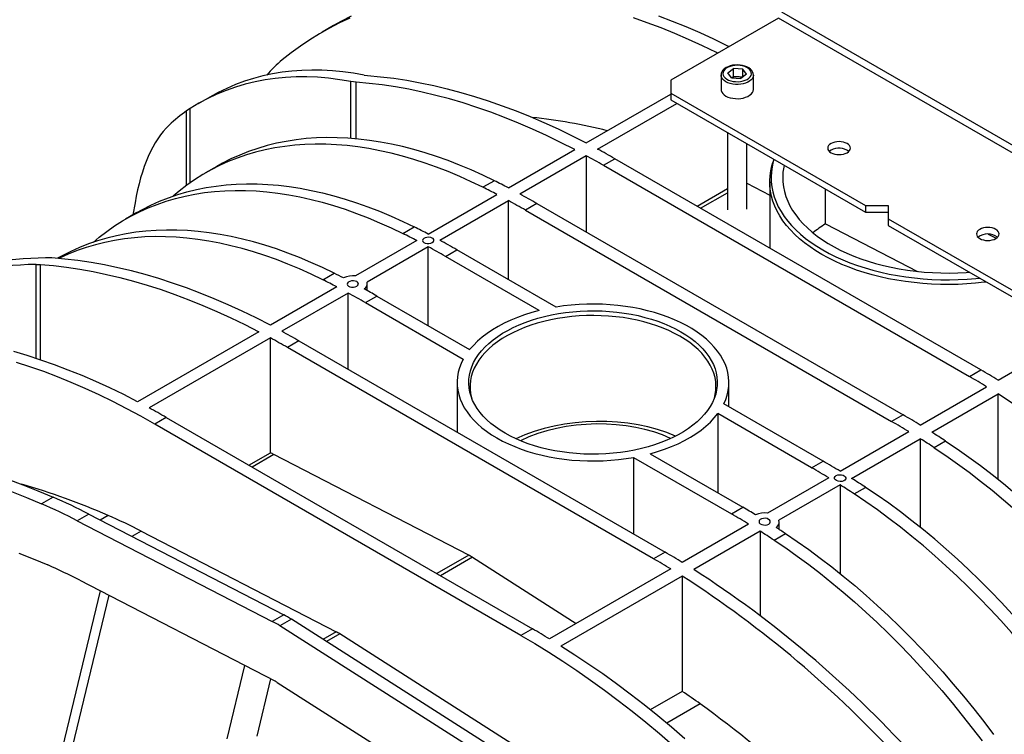
# Model space of a CAD drawing. Units: millimetres. Extents: x 140 to 8260, y 140 to 5800.
# Drawn here: x 6663 to 6967, y 4627 to 4848 of the extents above; entities that cross this region are included whole.
import ezdxf

# ---------------------------------------------------------------- set-up
doc = ezdxf.new("R2010")
doc.units = ezdxf.units.MM
doc.header["$LTSCALE"] = 20
doc.layers.add('HAURATON_PRODUCT_CONTOUR', color=7, linetype='Continuous', lineweight=25)

msp = doc.modelspace()

# ---------------------------------------------------------------- linework, layer by layer
at = {"layer": 'HAURATON_PRODUCT_CONTOUR'}
for p, q in [((7032.47, 4772.91), (6898.12, 4850.47)), ((6897.06, 4848.64), (6863.83, 4829.45)), ((7031.41, 4771.08), (6897.06, 4848.64)), ((6759.6, 4846.29), (6756.06, 4844.25)), ((6881.45, 4831.68), (6883.17, 4833.03)), ((6882.61, 4830.15), (6881.45, 4831.68)), ((6886.05, 4832.84), (6883.17, 4833.03)), ((6883.17, 4830.58), (6883.17, 4833.03)), ((6887.21, 4831.3), (6886.05, 4832.84)), ((6886.05, 4830.4), (6886.05, 4832.84)), ((6764.98, 4811.44), (6764.98, 4829)), ((6766.6, 4811.3), (6766.6, 4828.8)), ((6769.05, 4830.98), (6770.13, 4830.84)), ((6863.83, 4829.45), (6863.83, 4825.37)), ((6879.33, 4831), (6879.33, 4831.08)), ((6879.33, 4831), (6879.33, 4826.59)), ((6882.61, 4830.15), (6885.49, 4829.96)), ((6882.62, 4830.15), (6883.17, 4830.58)), ((6884.61, 4830.48), (6883.17, 4830.58)), ((6886.04, 4830.39), (6884.61, 4830.48)), ((6887.21, 4831.3), (6885.49, 4829.96)), ((6889.33, 4826.59), (6889.33, 4831)), ((6863.83, 4825.37), (6923.93, 4790.67)), ((6863.83, 4825.37), (6863.83, 4823.33)), ((6721.33, 4824.19), (6717.74, 4822.12)), ((6837.66, 4810.03), (6863.83, 4825.13)), ((6841.2, 4808.14), (6865.67, 4822.26)), ((6863.83, 4823.33), (6923.93, 4788.63)), ((6715.33, 4820.66), (6714.21, 4819.92)), ((6714.21, 4796.94), (6714.21, 4819.92)), ((6715.33, 4797.74), (6715.33, 4820.66)), ((6881.33, 4813.22), (6881.33, 4789.34)), ((6813.62, 4796.15), (6834.13, 4807.99)), ((6887.33, 4789.52), (6887.33, 4809.76)), ((6817.16, 4794.26), (6837.66, 4806.1)), ((6837.66, 4806.1), (6837.66, 4782.51)), ((6842.97, 4803.12), (6846.5, 4805.16)), ((6959.64, 4739.85), (6846.5, 4805.16)), ((6895.68, 4804.94), (6895.38, 4804.03)), ((6723.57, 4802.78), (6720.04, 4800.74)), ((6842.97, 4803.12), (6956.1, 4737.81)), ((6809.31, 4798.35), (6805.78, 4796.31)), ((6894.39, 4798.02), (6894.39, 4777.52)), ((6881.33, 4795.81), (6872.01, 4790.43)), ((6887.33, 4797.55), (6894.39, 4793.9)), ((6911.6, 4785.01), (6911.6, 4795.75)), ((6788.87, 4781.86), (6810.09, 4794.11)), ((6792.41, 4779.97), (6813.62, 4792.22)), ((6813.62, 4767.81), (6813.62, 4792.22)), ((6873.02, 4789.85), (6881.33, 4794.65)), ((6698.27, 4791.54), (6697.63, 4787.81)), ((6822.46, 4791.28), (6818.92, 4789.24)), ((6818.92, 4789.24), (6932.06, 4723.93)), ((6822.46, 4791.28), (6935.6, 4725.97)), ((6923.93, 4790.67), (6931, 4790.67)), ((6923.93, 4790.67), (6923.93, 4788.63)), ((6931, 4790.67), (6931, 4786.59)), ((6698.82, 4788.5), (6695.29, 4786.45)), ((6923.93, 4788.63), (6931, 4788.63)), ((6931, 4786.59), (6991.1, 4751.89)), ((6931, 4786.59), (6931, 4784.55)), ((6781.03, 4782.02), (6784.56, 4784.06)), ((6911.6, 4785.01), (6940.06, 4770.3)), ((6931, 4784.55), (6991.1, 4749.85)), ((6785.34, 4779.82), (6766.42, 4768.9)), ((6961.83, 4781.87), (6964.38, 4780.55)), ((6788.87, 4777.93), (6769.95, 4767.01)), ((6788.87, 4753.52), (6788.87, 4777.93)), ((6794.18, 4774.95), (6797.71, 4777)), ((6828.36, 4759.3), (6797.71, 4777)), ((6823.14, 4758.23), (6794.18, 4774.95)), ((6667.74, 4772.49), (6669.02, 4772.47)), ((6667.74, 4743.41), (6667.74, 4772.49)), ((6669.02, 4742.98), (6669.02, 4772.47)), ((6756.28, 4767.73), (6759.82, 4769.77)), ((6760.59, 4765.53), (6740.08, 4753.7)), ((6770.04, 4764.37), (6770.04, 4766.51)), ((6764.12, 4763.64), (6743.62, 4751.81)), ((6764.12, 4740.05), (6764.12, 4763.64)), ((6769.43, 4760.67), (6772.96, 4762.71)), ((6772.96, 4762.71), (6801.66, 4746.14)), ((6769.43, 4760.67), (6799.69, 4743.2)), ((6736.55, 4751.65), (6699.07, 4730.02)), ((6740.08, 4749.76), (6702.6, 4728.13)), ((6740.08, 4714.27), (6740.08, 4749.76)), ((6964.94, 4736.7), (6989.41, 4750.83)), ((6748.92, 4748.83), (6745.38, 4746.79)), ((6858.52, 4681.48), (6745.38, 4746.79)), ((6748.92, 4748.83), (6862.06, 4683.52)), ((6956.1, 4737.81), (6959.64, 4739.85)), ((6797.78, 4735.97), (6797.78, 4720.62)), ((6881.78, 4728.46), (6881.78, 4735.97)), ((6940.9, 4722.82), (6961.41, 4734.66)), ((6944.44, 4720.63), (6964.94, 4732.47)), ((6964.94, 4706.07), (6964.94, 4732.47)), ((6910.85, 4711.68), (6880.2, 4729.38)), ((6707.91, 4725.15), (6704.37, 4723.11)), ((6707.91, 4725.15), (6821.05, 4659.84)), ((6907.31, 4709.64), (6878.35, 4726.36)), ((6878.35, 4726.36), (6878.35, 4701.87)), ((6935.6, 4725.97), (6932.06, 4723.93)), ((6817.51, 4657.8), (6704.37, 4723.11)), ((6916.15, 4708.54), (6937.36, 4720.78)), ((6919.69, 4706.34), (6940.9, 4718.59)), ((6940.9, 4718.59), (6940.9, 4691.21)), ((6948.74, 4717.86), (6945.21, 4715.82)), ((6733.42, 4710.43), (6740.08, 4714.27)), ((6741.15, 4713.72), (6734.43, 4709.84)), ((6801.4, 4682.59), (6741.15, 4713.72)), ((6852.3, 4712.83), (6882.56, 4695.35)), ((6852.3, 4712.83), (6852.3, 4689.15)), ((6857.4, 4713.96), (6886.1, 4697.4)), ((6907.31, 4709.64), (6910.85, 4711.68)), ((6912.62, 4706.49), (6893.69, 4695.57)), ((6916.15, 4704.3), (6897.23, 4693.38)), ((6916.15, 4704.3), (6916.15, 4676.92)), ((6920.46, 4701.53), (6923.99, 4703.57)), ((6672.93, 4700.54), (6669.4, 4698.5)), ((6683.96, 4695.29), (6680.42, 4693.25)), ((6683.96, 4695.29), (6744.2, 4664.16)), ((6689.96, 4694.89), (6687.49, 4693.46)), ((6882.56, 4695.35), (6886.1, 4697.4)), ((6680.42, 4693.25), (6740.66, 4662.12)), ((6887.87, 4692.21), (6867.36, 4680.37)), ((6897.32, 4690.54), (6897.32, 4692.85)), ((6700.14, 4690.05), (6697.29, 4688.4)), ((6700.14, 4690.05), (6760.39, 4658.91)), ((6891.4, 4690.02), (6870.9, 4678.18)), ((6891.4, 4690.02), (6891.4, 4663.96)), ((6895.71, 4687.24), (6899.24, 4689.28)), ((6801.4, 4682.59), (6791.52, 4676.89)), ((6862.06, 4683.52), (6858.52, 4681.48)), ((6802.51, 4681.95), (6792.63, 4676.25)), ((6802.51, 4681.95), (6834.62, 4661.47)), ((6863.83, 4678.33), (6826.35, 4656.69)), ((6681.23, 4674.84), (6741.48, 4643.71)), ((6867.36, 4676.14), (6829.88, 4654.5)), ((6867.36, 4676.14), (6867.36, 4640.5)), ((6657.61, 4546.93), (6687.57, 4671.57)), ((6661.88, 4552.23), (6690.23, 4670.19)), ((6744.2, 4664.16), (6740.66, 4662.12)), ((6746.57, 4662.79), (6743.03, 4660.75)), ((6806.81, 4624.37), (6746.57, 4662.79)), ((6803.28, 4622.33), (6743.03, 4660.75)), ((6760.39, 4658.91), (6756.32, 4656.57)), ((6761.5, 4658.27), (6757.38, 4655.9)), ((6821.74, 4619.85), (6761.5, 4658.27)), ((6821.05, 4659.84), (6817.51, 4657.8)), ((6726.73, 4625.87), (6732.17, 4648.52)), ((6735.97, 4626.61), (6740.23, 4644.35)), ((6742.22, 4643.28), (6802.46, 4604.86)), ((6867.36, 4640.5), (6857.45, 4634.78)), ((6872.93, 4636.62), (6862.54, 4630.62))]:
    msp.add_line(p, q, dxfattribs=at)
at = {"layer": 'HAURATON_PRODUCT_CONTOUR', "flags": 128}
for points in [[(6764.67, 4848.62), (6761.47, 4847.13), (6758.34, 4845.52), (6755.28, 4843.79), (6752.28, 4841.94), (6749.36, 4839.97), (6746.5, 4837.89), (6743.73, 4835.69)], [(6765.01, 4849.17), (6761.87, 4847.56), (6759.6, 4846.29)], [(6878.24, 4837.77), (6877.91, 4837.94), (6873.61, 4840.02), (6869.33, 4841.99), (6865.05, 4843.83), (6860.79, 4845.56), (6856.54, 4847.17), (6852.31, 4848.65)], [(6881.78, 4839.81), (6881.44, 4839.98), (6877.15, 4842.06), (6872.86, 4844.03), (6868.59, 4845.87), (6864.32, 4847.6), (6860.08, 4849.21)], [(6889.33, 4831.02), (6889.27, 4831.5), (6889.1, 4831.97), (6888.81, 4832.42), (6888.42, 4832.83), (6887.93, 4833.2), (6887.34, 4833.52), (6886.68, 4833.78), (6885.97, 4833.97), (6885.21, 4834.09), (6884.44, 4834.14), (6883.67, 4834.11), (6882.91, 4834.02), (6882.18, 4833.85), (6881.5, 4833.6), (6880.89, 4833.3), (6880.35, 4832.93), (6879.91, 4832.49), (6879.59, 4832.01), (6879.39, 4831.5), (6879.34, 4831.1)], [(6883.84, 4828.97), (6884.62, 4828.96), (6885.4, 4829.03), (6886.15, 4829.18), (6886.83, 4829.4), (6887.44, 4829.69), (6887.95, 4830.04), (6888.34, 4830.44), (6888.6, 4830.87), (6888.72, 4831.32), (6888.7, 4831.77), (6888.55, 4832.22), (6888.25, 4832.64), (6887.83, 4833.03), (6887.3, 4833.37), (6886.67, 4833.64), (6885.97, 4833.85), (6885.22, 4833.98), (6884.43, 4834.03), (6883.65, 4834), (6882.88, 4833.89), (6882.16, 4833.7), (6881.51, 4833.44), (6880.96, 4833.12), (6880.51, 4832.75), (6880.18, 4832.33), (6879.99, 4831.89), (6879.93, 4831.44), (6880.02, 4830.98), (6880.25, 4830.55), (6880.6, 4830.14), (6881.08, 4829.78), (6881.66, 4829.47), (6882.33, 4829.23), (6883.06, 4829.06), (6883.84, 4828.97)], [(6766.6, 4828.8), (6765.75, 4828.88), (6764.98, 4829)], [(6834.13, 4807.99), (6829.78, 4810.21), (6825.43, 4812.31), (6821.1, 4814.29), (6816.78, 4816.16), (6812.47, 4817.9), (6808.17, 4819.51), (6803.9, 4821.01), (6799.64, 4822.38), (6795.41, 4823.62), (6791.2, 4824.74), (6787.02, 4825.74), (6782.87, 4826.61), (6778.75, 4827.35), (6774.66, 4827.96), (6770.61, 4828.44), (6766.6, 4828.8)], [(6770.13, 4830.84), (6774.15, 4830.48), (6778.2, 4830), (6782.28, 4829.39), (6786.41, 4828.65), (6790.56, 4827.78), (6794.74, 4826.79), (6798.95, 4825.67), (6803.18, 4824.42), (6807.43, 4823.05), (6811.71, 4821.55), (6816, 4819.94), (6820.31, 4818.2), (6824.63, 4816.33), (6828.97, 4814.35), (6833.31, 4812.25), (6837.66, 4810.03)], [(6883.77, 4828.13), (6882.96, 4828.23), (6882.19, 4828.39), (6881.47, 4828.63), (6880.84, 4828.94), (6880.29, 4829.3), (6879.86, 4829.71), (6879.56, 4830.15), (6879.38, 4830.61), (6879.33, 4831)], [(6889.33, 4831.02), (6889.33, 4830.91), (6889.24, 4830.44), (6889.01, 4829.98), (6888.65, 4829.55), (6888.18, 4829.16), (6887.6, 4828.82), (6886.94, 4828.54), (6886.2, 4828.32), (6885.41, 4828.18), (6884.59, 4828.12), (6883.77, 4828.13)], [(6879.33, 4826.59), (6879.38, 4826.2), (6879.56, 4825.74), (6879.86, 4825.3), (6880.29, 4824.89), (6880.84, 4824.53), (6881.47, 4824.22), (6882.19, 4823.99), (6882.96, 4823.82), (6883.77, 4823.72)], [(6883.77, 4823.72), (6884.59, 4823.71), (6885.41, 4823.77), (6886.2, 4823.92), (6886.94, 4824.13), (6887.6, 4824.41), (6888.18, 4824.75), (6888.65, 4825.14), (6889.01, 4825.57), (6889.24, 4826.03), (6889.33, 4826.51), (6889.33, 4826.59)], [(6809.31, 4798.35), (6805.72, 4800.08), (6802.13, 4801.7), (6798.55, 4803.2), (6794.99, 4804.58), (6791.45, 4805.84), (6787.92, 4806.98), (6784.42, 4807.99), (6780.94, 4808.89), (6777.49, 4809.66), (6774.07, 4810.31), (6770.68, 4810.83), (6767.32, 4811.23), (6764, 4811.5), (6760.72, 4811.65), (6757.49, 4811.68), (6754.3, 4811.57), (6751.15, 4811.35), (6748.05, 4811), (6745, 4810.52), (6742.01, 4809.92), (6739.07, 4809.2), (6736.19, 4808.35), (6733.37, 4807.38), (6730.61, 4806.28), (6727.91, 4805.07), (6725.28, 4803.73), (6723.57, 4802.78)], [(6913.32, 4809.86), (6912.89, 4809.55), (6912.56, 4809.2), (6912.36, 4808.82), (6912.3, 4808.43), (6912.36, 4808.03), (6912.56, 4807.65), (6912.89, 4807.3), (6913.32, 4807), (6913.85, 4806.75), (6914.46, 4806.56), (6915.11, 4806.45), (6915.8, 4806.41), (6916.48, 4806.45), (6917.14, 4806.56), (6917.74, 4806.75), (6918.27, 4807), (6918.71, 4807.3), (6919.03, 4807.65), (6919.23, 4808.03), (6919.3, 4808.43), (6919.23, 4808.82), (6919.03, 4809.2), (6918.71, 4809.55), (6918.27, 4809.86), (6917.74, 4810.11), (6917.14, 4810.29), (6916.48, 4810.41), (6915.8, 4810.45), (6915.11, 4810.41), (6914.46, 4810.29), (6913.85, 4810.11), (6913.32, 4809.86)], [(6805.78, 4796.31), (6802.18, 4798.04), (6798.59, 4799.66), (6795.02, 4801.16), (6791.45, 4802.54), (6787.91, 4803.8), (6784.38, 4804.94), (6780.88, 4805.95), (6777.4, 4806.85), (6773.95, 4807.62), (6770.53, 4808.27), (6767.14, 4808.79), (6763.79, 4809.19), (6760.47, 4809.46), (6757.19, 4809.61), (6753.95, 4809.64), (6750.76, 4809.53), (6747.61, 4809.31), (6744.52, 4808.96), (6741.47, 4808.48), (6738.48, 4807.88), (6735.54, 4807.15), (6732.66, 4806.31), (6729.83, 4805.34), (6727.07, 4804.24), (6724.38, 4803.03), (6721.75, 4801.69), (6719.18, 4800.24), (6716.69, 4798.67), (6714.26, 4796.98), (6711.91, 4795.17), (6710.02, 4793.59)], [(6913.32, 4807.81), (6912.89, 4807.51), (6912.78, 4807.41)], [(6961.35, 4767.03), (6960.69, 4766.94), (6958, 4766.66), (6955.3, 4766.45), (6952.58, 4766.32), (6949.85, 4766.27), (6947.12, 4766.29), (6944.4, 4766.4), (6941.69, 4766.58), (6939, 4766.84), (6936.33, 4767.17), (6933.7, 4767.59), (6931.1, 4768.07), (6928.55, 4768.63), (6926.05, 4769.26), (6923.61, 4769.97), (6921.23, 4770.74), (6918.93, 4771.58), (6916.69, 4772.48), (6914.54, 4773.45), (6912.47, 4774.48), (6910.49, 4775.57), (6908.61, 4776.71), (6906.83, 4777.9), (6905.16, 4779.14), (6903.59, 4780.43), (6902.14, 4781.77), (6900.8, 4783.14), (6899.58, 4784.55), (6898.48, 4785.99), (6897.51, 4787.46), (6896.67, 4788.96), (6895.96, 4790.48), (6895.37, 4792.02), (6894.93, 4793.58), (6894.61, 4795.14), (6894.43, 4796.71), (6894.39, 4798.29), (6894.48, 4799.86), (6894.7, 4801.43), (6895.06, 4802.99), (6895.38, 4804.03)], [(6895.68, 4804.93), (6895.48, 4804.24), (6895.11, 4802.69), (6894.88, 4801.13), (6894.79, 4799.56), (6894.83, 4797.99), (6895, 4796.43), (6895.31, 4794.87), (6895.76, 4793.33), (6896.33, 4791.8), (6897.04, 4790.28), (6897.88, 4788.79), (6898.84, 4787.33), (6899.93, 4785.89), (6901.14, 4784.49), (6902.47, 4783.12), (6903.91, 4781.8), (6905.47, 4780.51), (6907.14, 4779.28), (6908.91, 4778.09), (6910.78, 4776.96), (6912.74, 4775.88), (6914.8, 4774.85), (6916.94, 4773.89), (6919.17, 4772.99), (6921.46, 4772.16), (6923.83, 4771.39), (6926.26, 4770.69), (6928.75, 4770.06), (6931.28, 4769.51), (6933.86, 4769.02), (6936.49, 4768.62), (6939.14, 4768.28), (6941.82, 4768.03), (6944.51, 4767.85), (6947.22, 4767.75), (6949.93, 4767.73), (6952.65, 4767.78), (6955.35, 4767.91), (6958.04, 4768.12), (6959.24, 4768.24)], [(6898.83, 4803.12), (6898.71, 4802.54), (6898.48, 4801.04), (6898.39, 4799.53), (6898.43, 4798.02), (6898.61, 4796.51), (6898.91, 4795.01), (6899.36, 4793.52), (6899.93, 4792.05), (6900.63, 4790.6), (6901.47, 4789.16), (6902.42, 4787.76), (6903.51, 4786.38), (6904.71, 4785.04), (6906.03, 4783.74), (6907.46, 4782.48), (6909.01, 4781.26), (6910.66, 4780.09), (6912.41, 4778.96), (6914.26, 4777.9), (6916.2, 4776.89), (6918.23, 4775.93), (6920.34, 4775.04), (6922.53, 4774.21), (6924.79, 4773.45), (6927.11, 4772.76), (6929.49, 4772.13), (6931.93, 4771.58), (6934.41, 4771.1), (6936.93, 4770.69), (6939.48, 4770.36), (6942.06, 4770.11), (6944.65, 4769.93), (6947.26, 4769.83), (6949.88, 4769.8), (6952.49, 4769.86), (6955.1, 4769.99), (6956.1, 4770.06)], [(6685.28, 4779.3), (6687.16, 4780.88), (6689.52, 4782.69), (6691.94, 4784.38), (6694.43, 4785.95), (6697, 4787.41), (6699.63, 4788.74), (6702.33, 4789.96), (6705.09, 4791.05), (6707.91, 4792.02), (6710.79, 4792.87), (6713.73, 4793.59), (6716.72, 4794.19), (6719.77, 4794.67), (6722.86, 4795.02), (6726.01, 4795.25), (6729.2, 4795.35), (6732.44, 4795.32), (6735.72, 4795.18), (6739.04, 4794.9), (6742.39, 4794.5), (6745.78, 4793.98), (6749.2, 4793.33), (6752.65, 4792.56), (6756.13, 4791.67), (6759.64, 4790.65), (6763.16, 4789.51), (6766.71, 4788.25), (6770.27, 4786.87), (6773.84, 4785.37), (6777.43, 4783.75), (6781.03, 4782.02)], [(6698.82, 4788.5), (6700.53, 4789.45), (6703.16, 4790.78), (6705.86, 4792), (6708.62, 4793.09), (6711.44, 4794.06), (6714.32, 4794.91), (6717.26, 4795.63), (6720.26, 4796.23), (6723.3, 4796.71), (6726.4, 4797.06), (6729.55, 4797.29), (6732.74, 4797.39), (6735.98, 4797.37), (6739.25, 4797.22), (6742.57, 4796.94), (6745.93, 4796.54), (6749.32, 4796.02), (6752.74, 4795.37), (6756.19, 4794.6), (6759.67, 4793.71), (6763.17, 4792.69), (6766.7, 4791.55), (6770.24, 4790.29), (6773.8, 4788.91), (6777.38, 4787.41), (6780.97, 4785.79), (6784.56, 4784.06)], [(6759.82, 4769.77), (6756.22, 4771.51), (6752.63, 4773.12), (6749.05, 4774.62), (6745.49, 4776), (6741.95, 4777.26), (6738.42, 4778.4), (6734.92, 4779.42), (6731.44, 4780.31), (6727.99, 4781.09), (6724.57, 4781.73), (6721.18, 4782.26), (6717.82, 4782.66), (6714.51, 4782.93), (6711.23, 4783.08), (6707.99, 4783.1), (6704.8, 4783), (6701.65, 4782.77), (6698.55, 4782.42), (6695.51, 4781.95), (6692.51, 4781.35), (6689.57, 4780.62), (6686.69, 4779.77), (6683.87, 4778.8), (6681.11, 4777.71), (6678.42, 4776.49), (6675.78, 4775.16), (6674.35, 4774.37)], [(6964.23, 4780.47), (6964.67, 4780.77), (6964.99, 4781.12), (6965.19, 4781.5), (6965.26, 4781.89), (6965.19, 4782.29), (6964.99, 4782.67), (6964.67, 4783.02), (6964.23, 4783.32), (6963.7, 4783.57), (6963.1, 4783.76), (6962.44, 4783.88), (6961.76, 4783.91), (6961.08, 4783.88), (6960.42, 4783.76), (6959.81, 4783.57), (6959.28, 4783.32), (6958.85, 4783.02), (6958.53, 4782.67), (6958.33, 4782.29), (6958.26, 4781.89), (6958.33, 4781.5), (6958.53, 4781.12), (6958.85, 4780.77), (6959.28, 4780.47), (6959.81, 4780.21), (6960.42, 4780.03), (6961.08, 4779.91), (6961.76, 4779.87), (6962.44, 4779.91), (6963.1, 4780.03), (6963.7, 4780.21), (6964.23, 4780.47)], [(6756.28, 4767.73), (6752.68, 4769.47), (6749.1, 4771.08), (6745.52, 4772.58), (6741.96, 4773.96), (6738.41, 4775.22), (6734.89, 4776.36), (6731.38, 4777.38), (6727.91, 4778.27), (6724.45, 4779.04), (6721.03, 4779.69), (6717.64, 4780.22), (6714.29, 4780.61), (6710.97, 4780.89), (6707.69, 4781.04), (6704.45, 4781.06), (6701.26, 4780.96), (6698.12, 4780.73), (6695.02, 4780.38), (6691.97, 4779.9), (6688.98, 4779.3), (6686.04, 4778.58), (6683.16, 4777.73), (6680.34, 4776.76), (6677.58, 4775.67), (6674.88, 4774.45), (6674.64, 4774.34)], [(6790.11, 4780.62), (6789.63, 4780.8), (6789.06, 4780.87), (6788.48, 4780.84), (6787.93, 4780.7), (6787.5, 4780.47), (6787.22, 4780.18), (6787.12, 4779.86), (6787.22, 4779.54), (6787.51, 4779.26), (6787.95, 4779.06), (6788.5, 4778.95), (6789.08, 4778.94), (6789.65, 4779.05), (6790.12, 4779.25), (6790.46, 4779.52), (6790.61, 4779.84), (6790.57, 4780.17), (6790.34, 4780.47), (6790.11, 4780.62)], [(6672.55, 4774.51), (6671.63, 4774.55), (6670.64, 4774.54)], [(6740.08, 4753.7), (6735.73, 4755.92), (6731.39, 4758.02), (6727.05, 4760), (6722.73, 4761.86), (6718.42, 4763.6), (6714.13, 4765.22), (6709.85, 4766.72), (6705.6, 4768.09), (6701.36, 4769.33), (6697.16, 4770.45), (6692.98, 4771.45), (6688.82, 4772.31), (6684.7, 4773.06), (6680.62, 4773.67), (6676.57, 4774.15), (6672.55, 4774.51)], [(6669.02, 4772.47), (6673.03, 4772.11), (6677.08, 4771.63), (6681.17, 4771.01), (6685.29, 4770.27), (6689.44, 4769.41), (6693.62, 4768.41), (6697.83, 4767.29), (6702.06, 4766.05), (6706.32, 4764.68), (6710.59, 4763.18), (6714.89, 4761.56), (6719.19, 4759.82), (6723.52, 4757.96), (6727.85, 4755.98), (6732.2, 4753.88), (6736.55, 4751.65)], [(6766.77, 4767.15), (6766.3, 4767.33), (6765.73, 4767.4), (6765.14, 4767.37), (6764.6, 4767.23), (6764.16, 4767), (6763.88, 4766.71), (6763.79, 4766.39), (6763.89, 4766.07), (6764.18, 4765.79), (6764.62, 4765.59), (6765.16, 4765.48), (6765.75, 4765.47), (6766.31, 4765.58), (6766.79, 4765.78), (6767.12, 4766.05), (6767.28, 4766.37), (6767.24, 4766.7), (6767.01, 4766.99), (6766.77, 4767.15)], [(6880.2, 4729.38), (6880.79, 4730.72), (6881.24, 4732.09), (6881.56, 4733.47), (6881.74, 4734.85), (6881.78, 4736.24), (6881.68, 4737.63), (6881.45, 4739.02), (6881.08, 4740.39), (6880.57, 4741.75), (6879.93, 4743.09), (6879.16, 4744.41), (6878.26, 4745.69), (6877.23, 4746.95), (6876.08, 4748.17), (6874.81, 4749.35), (6873.42, 4750.49), (6871.92, 4751.58), (6870.32, 4752.62), (6868.62, 4753.6), (6866.82, 4754.52), (6864.93, 4755.39), (6862.96, 4756.19), (6860.92, 4756.92), (6858.8, 4757.59), (6856.63, 4758.18), (6854.39, 4758.7), (6852.11, 4759.15), (6849.79, 4759.52), (6847.44, 4759.81), (6845.06, 4760.02), (6842.66, 4760.16), (6840.26, 4760.22), (6837.85, 4760.19), (6835.45, 4760.09), (6833.06, 4759.9), (6830.69, 4759.64), (6828.36, 4759.3)], [(6866.94, 4751.65), (6868.5, 4750.69), (6869.96, 4749.68), (6871.31, 4748.63), (6872.56, 4747.53), (6873.68, 4746.38), (6874.69, 4745.21), (6875.58, 4744), (6876.34, 4742.76), (6876.97, 4741.5), (6877.48, 4740.22), (6877.84, 4738.92), (6878.08, 4737.61), (6878.18, 4736.3), (6878.15, 4734.99), (6877.98, 4733.68), (6877.68, 4732.37), (6877.24, 4731.08), (6876.67, 4729.81), (6875.98, 4728.56), (6875.15, 4727.34), (6874.2, 4726.14), (6873.13, 4724.98), (6871.95, 4723.86), (6870.65, 4722.78), (6869.24, 4721.75), (6867.73, 4720.77), (6866.12, 4719.84), (6864.42, 4718.96), (6862.63, 4718.15), (6860.76, 4717.4), (6858.82, 4716.72), (6856.81, 4716.1), (6854.74, 4715.55), (6852.62, 4715.08), (6850.45, 4714.67), (6848.25, 4714.35), (6846.02, 4714.1), (6843.76, 4713.92), (6841.49, 4713.82), (6839.21, 4713.8), (6836.94, 4713.86), (6834.68, 4714), (6832.43, 4714.21), (6830.21, 4714.5), (6828.02, 4714.87), (6825.88, 4715.31), (6823.78, 4715.82), (6821.74, 4716.4), (6819.77, 4717.05), (6817.86, 4717.77), (6816.03, 4718.55), (6814.29, 4719.39), (6812.63, 4720.29), (6811.07, 4721.25), (6809.61, 4722.26), (6808.25, 4723.31), (6807.01, 4724.42), (6805.88, 4725.56), (6804.87, 4726.73), (6803.99, 4727.94), (6803.23, 4729.18), (6802.59, 4730.44), (6802.09, 4731.73), (6801.72, 4733.02), (6801.49, 4734.33), (6801.39, 4735.64), (6801.42, 4736.96), (6801.59, 4738.27), (6801.89, 4739.57), (6802.33, 4740.86), (6802.89, 4742.13), (6803.59, 4743.38), (6804.41, 4744.61), (6805.36, 4745.8), (6806.43, 4746.96), (6807.62, 4748.08), (6808.92, 4749.16), (6810.33, 4750.19), (6811.84, 4751.18), (6813.45, 4752.1), (6815.15, 4752.98), (6816.94, 4753.79), (6818.8, 4754.54), (6820.75, 4755.22), (6822.76, 4755.84), (6824.83, 4756.39), (6826.95, 4756.86), (6829.11, 4757.27), (6831.32, 4757.59), (6833.55, 4757.85), (6835.81, 4758.02), (6838.08, 4758.12), (6840.35, 4758.14), (6842.63, 4758.08), (6844.89, 4757.94), (6847.14, 4757.73), (6849.36, 4757.44), (6851.54, 4757.07), (6853.69, 4756.64), (6855.78, 4756.12), (6857.82, 4755.54), (6859.8, 4754.89), (6861.71, 4754.17), (6863.54, 4753.39), (6865.28, 4752.55), (6866.94, 4751.65)], [(6823.14, 4758.23), (6820.83, 4757.61), (6818.58, 4756.9), (6816.42, 4756.12), (6814.34, 4755.26), (6812.35, 4754.33), (6810.47, 4753.33), (6808.69, 4752.27), (6807.03, 4751.15), (6805.49, 4749.97), (6804.08, 4748.74), (6802.8, 4747.46), (6801.66, 4746.14)], [(6866.65, 4750.26), (6865, 4751.16), (6863.25, 4752), (6861.42, 4752.78), (6859.52, 4753.49), (6857.54, 4754.14), (6855.5, 4754.72), (6853.4, 4755.23), (6851.26, 4755.66), (6849.07, 4756.02), (6846.85, 4756.3), (6844.6, 4756.51), (6842.34, 4756.63), (6840.07, 4756.68), (6837.79, 4756.65), (6835.53, 4756.54), (6833.28, 4756.36), (6831.05, 4756.1), (6828.85, 4755.76), (6826.7, 4755.34), (6824.59, 4754.85), (6822.53, 4754.29), (6820.54, 4753.66), (6818.61, 4752.96), (6816.76, 4752.2), (6815, 4751.37), (6813.32, 4750.49), (6811.73, 4749.55), (6810.25, 4748.55), (6808.87, 4747.51), (6807.61, 4746.42), (6806.46, 4745.29), (6805.42, 4744.12), (6804.52, 4742.91), (6803.73, 4741.68), (6803.08, 4740.42), (6802.56, 4739.15), (6802.17, 4737.85), (6801.91, 4736.55), (6801.79, 4735.24), (6801.81, 4733.93), (6801.96, 4732.62), (6802.25, 4731.31), (6802.29, 4731.18)], [(6877.28, 4731.18), (6877.54, 4732.29), (6877.73, 4733.6), (6877.78, 4734.91), (6877.7, 4736.22), (6877.48, 4737.53), (6877.12, 4738.82), (6876.63, 4740.11), (6876.01, 4741.37), (6875.26, 4742.61), (6874.38, 4743.82), (6873.38, 4745), (6872.26, 4746.14), (6871.02, 4747.24), (6869.67, 4748.29), (6868.21, 4749.3), (6866.65, 4750.26)], [(6699.07, 4730.02), (6694.77, 4732.22), (6690.47, 4734.3), (6686.19, 4736.26), (6681.91, 4738.11), (6677.65, 4739.84), (6673.4, 4741.44), (6669.17, 4742.93), (6664.96, 4744.29), (6660.78, 4745.54)], [(6799.69, 4743.2), (6799.04, 4741.86), (6798.52, 4740.5), (6798.14, 4739.13), (6797.9, 4737.75), (6797.79, 4736.36), (6797.82, 4734.98), (6797.99, 4733.59), (6798.29, 4732.22), (6798.73, 4730.85), (6799.31, 4729.5), (6800.01, 4728.18), (6800.85, 4726.87), (6801.82, 4725.6), (6802.91, 4724.37), (6804.12, 4723.17), (6805.45, 4722.01), (6806.89, 4720.9), (6808.43, 4719.84), (6810.09, 4718.83), (6811.83, 4717.87), (6813.67, 4716.98), (6815.6, 4716.15), (6817.6, 4715.38), (6819.68, 4714.68), (6821.82, 4714.05), (6824.03, 4713.5), (6826.28, 4713.01), (6828.58, 4712.6), (6830.91, 4712.27), (6833.28, 4712.02), (6835.66, 4711.84), (6838.06, 4711.74), (6840.47, 4711.73), (6842.87, 4711.79), (6845.26, 4711.93), (6847.64, 4712.15), (6849.98, 4712.45), (6852.3, 4712.83)], [(6704.37, 4723.11), (6700.06, 4725.55), (6695.75, 4727.87), (6691.44, 4730.07), (6687.14, 4732.16), (6682.84, 4734.13), (6678.56, 4735.99), (6674.29, 4737.72), (6670.04, 4739.34), (6665.81, 4740.83), (6661.59, 4742.2)], [(6857.4, 4713.96), (6859.69, 4714.62), (6861.9, 4715.36), (6864.03, 4716.17), (6866.07, 4717.06), (6868.02, 4718.02), (6869.86, 4719.05), (6871.59, 4720.13), (6873.2, 4721.28), (6874.68, 4722.48), (6876.04, 4723.73), (6877.26, 4725.03), (6878.35, 4726.36)], [(6945.21, 4715.82), (6948.8, 4713.4), (6952.39, 4710.87), (6955.97, 4708.24), (6959.53, 4705.51), (6963.07, 4702.68), (6966.6, 4699.74), (6970.1, 4696.72)], [(6948.74, 4717.86), (6952.34, 4715.44), (6955.93, 4712.91), (6959.5, 4710.28), (6963.07, 4707.55), (6966.61, 4704.72), (6970.14, 4701.79)], [(6917.39, 4707.14), (6917.73, 4706.85), (6917.89, 4706.5), (6917.86, 4706.15), (6917.63, 4705.83), (6917.24, 4705.58), (6916.72, 4705.42), (6916.14, 4705.38), (6915.56, 4705.45), (6915.05, 4705.64), (6914.66, 4705.91), (6914.44, 4706.24), (6914.41, 4706.59), (6914.58, 4706.92), (6914.93, 4707.2), (6915.41, 4707.39), (6915.98, 4707.47), (6916.56, 4707.44), (6917.1, 4707.29), (6917.39, 4707.14)], [(6659.01, 4706.08), (6663.64, 4704.35), (6668.28, 4702.5), (6672.93, 4700.54)], [(6660.1, 4702.31), (6664.74, 4700.46), (6669.4, 4698.5)], [(6993.58, 4627.1), (6990.7, 4631.28), (6987.76, 4635.39), (6984.77, 4639.45), (6981.72, 4643.45), (6978.62, 4647.37), (6975.48, 4651.23), (6972.28, 4655.02), (6969.05, 4658.73), (6965.77, 4662.37), (6962.45, 4665.93), (6959.1, 4669.4), (6955.71, 4672.79), (6952.28, 4676.1), (6948.83, 4679.31), (6945.35, 4682.43), (6941.85, 4685.46), (6938.33, 4688.39), (6934.78, 4691.22), (6931.22, 4693.95), (6927.64, 4696.58), (6924.06, 4699.11), (6920.46, 4701.53)], [(6999.94, 4624.92), (6997.12, 4629.14), (6994.23, 4633.32), (6991.3, 4637.44), (6988.3, 4641.49), (6985.26, 4645.49), (6982.16, 4649.41), (6979.01, 4653.27), (6975.82, 4657.06), (6972.58, 4660.78), (6969.3, 4664.41), (6965.99, 4667.97), (6962.63, 4671.44), (6959.24, 4674.83), (6955.82, 4678.14), (6952.37, 4681.35), (6948.89, 4684.47), (6945.39, 4687.5), (6941.86, 4690.43), (6938.32, 4693.26), (6934.76, 4696), (6931.18, 4698.63), (6927.59, 4701.15), (6923.99, 4703.57)], [(6894.05, 4693.67), (6893.57, 4693.89), (6893.01, 4693.99), (6892.42, 4693.98), (6891.88, 4693.86), (6891.44, 4693.63), (6891.16, 4693.33), (6891.07, 4692.99), (6891.17, 4692.64), (6891.46, 4692.33), (6891.9, 4692.09), (6892.44, 4691.94), (6893.03, 4691.91), (6893.59, 4692), (6894.07, 4692.19), (6894.4, 4692.48), (6894.56, 4692.81), (6894.52, 4693.17), (6894.29, 4693.5), (6894.05, 4693.67)], [(6899.24, 4689.28), (6902.84, 4686.86), (6906.43, 4684.34), (6910.01, 4681.71), (6913.57, 4678.98), (6917.11, 4676.14), (6920.64, 4673.21), (6924.14, 4670.18), (6927.62, 4667.06), (6931.07, 4663.85), (6934.49, 4660.55), (6937.88, 4657.16), (6941.24, 4653.68), (6944.56, 4650.12), (6947.83, 4646.49), (6951.07, 4642.77), (6954.26, 4638.99), (6957.41, 4635.13), (6960.51, 4631.2), (6963.55, 4627.21)], [(6895.71, 4687.24), (6899.31, 4684.82), (6902.89, 4682.3), (6906.47, 4679.67), (6910.03, 4676.93), (6913.58, 4674.1), (6917.1, 4671.17), (6920.61, 4668.14), (6924.08, 4665.02), (6927.54, 4661.81), (6930.96, 4658.51), (6934.35, 4655.12), (6937.7, 4651.64), (6941.02, 4648.08), (6944.3, 4644.45), (6947.53, 4640.73), (6950.73, 4636.95), (6953.87, 4633.09), (6956.97, 4629.16), (6960.02, 4625.16)], [(6662.38, 4683.22), (6666.84, 4681.45), (6671.3, 4679.57)], [(6817.51, 4657.8), (6821.82, 4655.25), (6826.14, 4652.59), (6830.44, 4649.83), (6834.75, 4646.95), (6839.04, 4643.97), (6843.32, 4640.88), (6847.59, 4637.68), (6851.84, 4634.39), (6856.08, 4630.99), (6860.29, 4627.5), (6864.49, 4623.9)], [(6868.18, 4625.81), (6863.99, 4629.4), (6859.78, 4632.89), (6855.55, 4636.29), (6851.3, 4639.59), (6847.04, 4642.78), (6842.77, 4645.87), (6838.48, 4648.85), (6834.19, 4651.73), (6829.88, 4654.5)]]:
    msp.add_lwpolyline(points, dxfattribs=at)
at = {"layer": 'HAURATON_PRODUCT_CONTOUR'}
for centre, radius, start, end in [((6768.67, 4805.48), 39.18, 129.5492, 139.3225), ((6884.29, 4826.75), 3.75, 85.0148, 115.1454), ((6884.4, 4826.75), 3.74, 67.826, 86.7666), ((6803.87, 4653.86), 164.95, 75.8484, 84.0507), ((6721.88, 4589.32), 249.23, 59.9978, 61.3959), ((6915.76, 4803.47), 4.98, 52.1587, 119.3485), ((6718.34, 4587.28), 249.23, 59.9978, 61.3959), ((6705.55, 4589.85), 232.89, 62.3523, 63.5421), ((6702.01, 4587.81), 232.89, 62.3523, 63.5421), ((6694.3, 4573.4), 249.23, 59.9978, 61.3959), ((6697.83, 4575.44), 249.23, 59.9978, 61.3959), ((6680.8, 4575.56), 232.89, 62.3523, 63.5421), ((6677.27, 4573.52), 232.89, 62.3523, 63.5421), ((6673.09, 4561.16), 249.23, 59.9978, 61.3959), ((6961.76, 4777.04), 4.88, 51.7802, 128.2198), ((6669.55, 4559.12), 249.23, 59.9978, 61.3959), ((6652.52, 4559.23), 232.89, 62.3523, 63.5421), ((6656.66, 4562.47), 231.55, 62.7362, 63.544), ((6765.74, 4761.38), 7.55, 84.9048, 113.5449), ((6768.15, 4766.54), 1.86, 299.0521, 14.448), ((6647.65, 4545.66), 250.62, 60, 61.0266), ((6644.8, 4544.83), 249.23, 59.9978, 61.3959), ((6620.76, 4530.95), 249.23, 59.9978, 61.3959), ((6624.29, 4532.99), 249.23, 59.9978, 61.3959), ((6826.18, 4512.79), 259.84, 58.6382, 59.998), ((6829.71, 4514.83), 259.84, 58.6382, 59.998), ((6779.99, 4445.47), 341.43, 42.3134, 57.201), ((6583.28, 4509.32), 249.23, 59.9978, 61.3959), ((6805.67, 4500.95), 259.84, 58.6382, 59.998), ((6802.13, 4498.91), 259.84, 58.6382, 59.998), ((6796.76, 4486.54), 276.78, 56.6928, 57.7532), ((6793.22, 4484.5), 276.78, 56.6928, 57.7532), ((6659.77, 4556.25), 177.26, 62.6711, 63.0603), ((6780.92, 4486.66), 259.84, 58.6382, 59.998), ((6777.39, 4484.62), 259.84, 58.6382, 59.998), ((6604.71, 4500.02), 212.7, 66.3705, 74.0457), ((6768.47, 4470.22), 276.78, 56.6928, 57.7532), ((6772.01, 4472.26), 276.78, 56.6928, 57.7532), ((6596.53, 4531.17), 182.5, 62.6356, 66.4689), ((6600.07, 4533.22), 182.5, 62.6356, 66.4689), ((6622.68, 4540.38), 168.52, 62.6356, 66.4689), ((6752.64, 4470.33), 259.84, 58.6382, 59.998), ((6756.88, 4473.58), 258.44, 58.9943, 60.0001), ((6892.7, 4688.8), 6.84, 81.6477, 113.1689), ((6895.36, 4692.85), 1.94, 299.9873, 15.7782), ((6743.72, 4455.93), 276.78, 56.6928, 57.7532), ((6746.48, 4456.77), 278.21, 56.6943, 57.409), ((6794.89, 4670.04), 14.14, 57.4037, 62.6016), ((6732.13, 4458.49), 259.84, 58.6382, 59.998), ((6605.66, 4528.83), 164.41, 62.6356, 66.4689), ((6728.59, 4456.45), 259.84, 58.6382, 59.998), ((6685.94, 4391.18), 341.43, 42.3134, 57.201), ((6682.41, 4389.14), 341.43, 42.3134, 57.201), ((6730.32, 4637.39), 30.16, 57.4037, 62.6016), ((6726.79, 4635.35), 30.16, 57.4037, 62.6016), ((6753.88, 4646.36), 14.14, 57.4037, 62.6016), ((6691.12, 4434.82), 259.84, 58.6382, 59.998), ((6737.14, 4635.34), 9.42, 57.4037, 62.6016), ((6742.16, 4455.01), 223.79, 54.2431, 55.9821), ((6634.65, 4309.58), 404.64, 42.0984, 53.9225)]:
    msp.add_arc(centre, radius, start, end, dxfattribs=at)
for centre, major_axis, ratio, start_param, end_param in [((6833.49, 4577.18), (-105.25, 250.44), 0.473892, 5.97594, 6.342992), ((6829.9, 4575.11), (-105.25, 250.44), 0.473892, 5.979322, 6.364685), ((6808.75, 4562.9), (-83.78, 262.35), 0.376448, 0.114764, 0.177916), ((6749.53, 4712.61), (-34.13, 106.88), 0.376448, 0.177916, 0.628196), ((6949.39, 4767.41), (50.99, 2.2), 0.546315, 2.381661, 2.502897), ((6761.99, 4535.91), (-175.14, 208.53), 0.663569, 5.802705, 6.166375), ((6758.4, 4533.84), (-175.14, 208.53), 0.663569, 5.799323, 6.183614), ((6839.78, 4703.16), (37.99, 1.64), 0.546315, 0.813422, 2.226712), ((6839.78, 4703.98), (34.99, 1.51), 0.546315, 0.792617, 2.243723)]:
    msp.add_ellipse(centre, major_axis=major_axis, ratio=ratio, start_param=start_param, end_param=end_param, dxfattribs=at)

doc.saveas('drawing.dxf')
